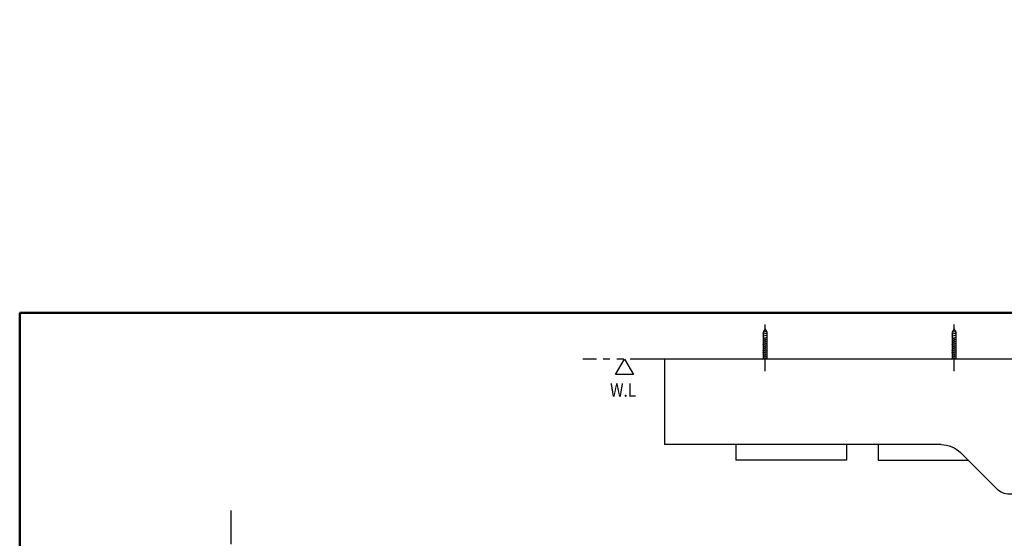
# Model space of a CAD drawing. Units: millimetres. Extents: x -395 to -10, y 7 to 352.
# Drawn here: x -395 to -176, y 237 to 352 of the extents above; entities that cross this region are included whole.
import ezdxf

# ---------------------------------------------------------------- set-up
doc = ezdxf.new("R2010")
doc.units = ezdxf.units.MM
doc.linetypes.add('CENTER', pattern=[12, 7.5, -1.5, 1.5, -1.5])
doc.linetypes.add('PHANTOM', pattern=[15, 7.5, -1.5, 1.5, -1.5, 1.5, -1.5])
doc.styles.get("Standard").update_dxf_attribs({"font": 'ROMANS', "bigfont": 'BIGFONT'})

# ---------------------------------------------------------------- blocks, each defined once
blk = doc.blocks.new('VIS-UYC07R______25020007')
at = {"color": 20, "linetype": 'PHANTOM'}
blk.add_line((99.5, -376.9), (717.8, -376.9), dxfattribs=at)
at = {"color": 0, "linetype": 'Continuous'}
for p, q in [((132.1, -376.9), (132.1, -514.9)), ((132.1, -376.9), (682.1, -376.9)), ((682.1, -376.9), (682.1, -471.9)), ((353.8, -480.7), (313.4, -521)), ((375, -471.9), (682.1, -471.9)), ((445.1, -471.9), (445.1, -489.3)), ((480.1, -471.9), (480.1, -489.3)), ((603.1, -471.9), (603.1, -489.3)), ((445.1, -489.3), (345.2, -489.3)), ((480.1, -489.3), (603.1, -489.3)), ((144.1, -526.9), (299.3, -526.9))]:
    blk.add_line(p, q, dxfattribs=at)
for centre, radius, start, end in [((375, -501.9), 30, 90, 135), ((144.1, -514.9), 12, 180, 270), ((299.3, -506.9), 20, 270, 315)]:
    blk.add_arc(centre, radius, start, end, dxfattribs=at)
at = {"color": 0}
blk.add_point((0, 0), dxfattribs=at)
at = {"color": 20}
blk.add_point((132.1, -376.9), dxfattribs=at)
blk = doc.blocks.new('VIS-UYC07R______25020006')
at = {"color": 0}
blk.add_point((0, 0), dxfattribs=at)
blk.add_blockref('VIS-UYC07R______25020007', (0, 0), dxfattribs=at)
blk = doc.blocks.new('VIS-UYC07R______25020005')
at = {"color": 0}
blk.add_point((0, 0), dxfattribs=at)
blk.add_blockref('VIS-UYC07R______25020006', (0, 0), dxfattribs=at)
blk = doc.blocks.new('VIS-UYC07R______25020004')
at = {"color": 0}
blk.add_point((0, 0), dxfattribs=at)
blk.add_blockref('VIS-UYC07R______25020005', (-132.1, 376.9), dxfattribs=at)
blk = doc.blocks.new('VIS-UYC07R______25020003')
at = {"color": 0}
blk.add_point((0, 0), dxfattribs=at)
blk.add_blockref('VIS-UYC07R______25020004', (0, 0), dxfattribs=at)

msp = doc.modelspace()

# ---------------------------------------------------------------- linework, layer by layer
at = {"color": 7, "linetype": 'Continuous', "lineweight": 50}
for q in [(-395, 10), (-10, 287)]:
    msp.add_line((-395, 287), q, dxfattribs=at)
at = {"color": 7, "linetype": 'CENTER'}
for p, q in [((-229.53, 274.06), (-229.53, 284.4)), ((-187.53, 274.06), (-187.53, 284.4))]:
    msp.add_line(p, q, dxfattribs=at)
at = {"color": 7, "linetype": 'Continuous'}
for p, q in [((-230.05, 282.29), (-229.01, 282.54)), ((-230.05, 281.84), (-229.01, 282.09)), ((-229.53, 283.46), (-229.98, 282.68)), ((-229.98, 282.75), (-229.15, 282.96)), ((-229.98, 282.68), (-229.98, 276.74)), ((-229.08, 282.68), (-229.53, 283.46)), ((-229.08, 276.74), (-229.08, 282.68)), ((-188.05, 282.29), (-187.01, 282.54)), ((-188.05, 281.84), (-187.01, 282.09)), ((-187.53, 283.46), (-187.98, 282.68)), ((-187.98, 282.75), (-187.15, 282.96)), ((-187.98, 282.68), (-187.98, 276.74)), ((-187.08, 282.68), (-187.53, 283.46)), ((-187.08, 276.75), (-187.08, 282.68)), ((-230.05, 281.39), (-229.01, 281.64)), ((-230.05, 280.92), (-229.01, 281.18)), ((-230.05, 280.46), (-229.01, 280.72)), ((-230.05, 280), (-229.01, 280.25)), ((-230.05, 279.53), (-229.01, 279.79)), ((-188.05, 281.39), (-187.01, 281.64)), ((-188.05, 280.92), (-187.01, 281.18)), ((-188.05, 280.46), (-187.01, 280.72)), ((-188.05, 280), (-187.01, 280.25)), ((-188.05, 279.53), (-187.01, 279.79)), ((-230.05, 279.07), (-229.01, 279.33)), ((-230.05, 278.6), (-229.01, 278.86)), ((-230.05, 278.14), (-229.01, 278.4)), ((-230.05, 277.68), (-229.01, 277.93)), ((-188.05, 279.07), (-187.01, 279.33)), ((-188.05, 278.6), (-187.01, 278.86)), ((-188.05, 278.14), (-187.01, 278.4)), ((-188.05, 277.68), (-187.01, 277.93)), ((-142.43, 276.74), (-252.43, 276.74)), ((-230.05, 277.21), (-229.01, 277.47)), ((-230.05, 276.75), (-229.01, 277.01)), ((-188.05, 277.21), (-187.01, 277.47)), ((-188.05, 276.75), (-187.01, 277.01))]:
    msp.add_line(p, q, dxfattribs=at)
at = {"color": 20, "linetype": 'PHANTOM'}
msp.add_line((-131.97, 276.74), (-269.97, 276.74), dxfattribs=at)
at = {"color": 7, "linetype": 'PHANTOM'}
msp.add_line((-348.14, 243.12), (-348.14, 53.3), dxfattribs=at)
at = {"color": 7, "linetype": 'Continuous'}
msp.add_lwpolyline([(-260.77, 276.74), (-258.77, 273.28), (-262.77, 273.28), (-260.77, 276.74)], dxfattribs=at)

# ---------------------------------------------------------------- block references
at = {"color": 7, "xscale": 0.2, "yscale": -0.2, "zscale": 0.2, "rotation": 180}
msp.add_blockref('VIS-UYC07R______25020003', (-141.83, 276.74), dxfattribs=at)

# ---------------------------------------------------------------- texts
at = {"color": 7, "insert": (-263.95, 268.37), "char_height": 3, "attachment_point": 7}
msp.add_mtext('{\\W0.833333;W.L}', dxfattribs=at)

doc.saveas('drawing.dxf')
